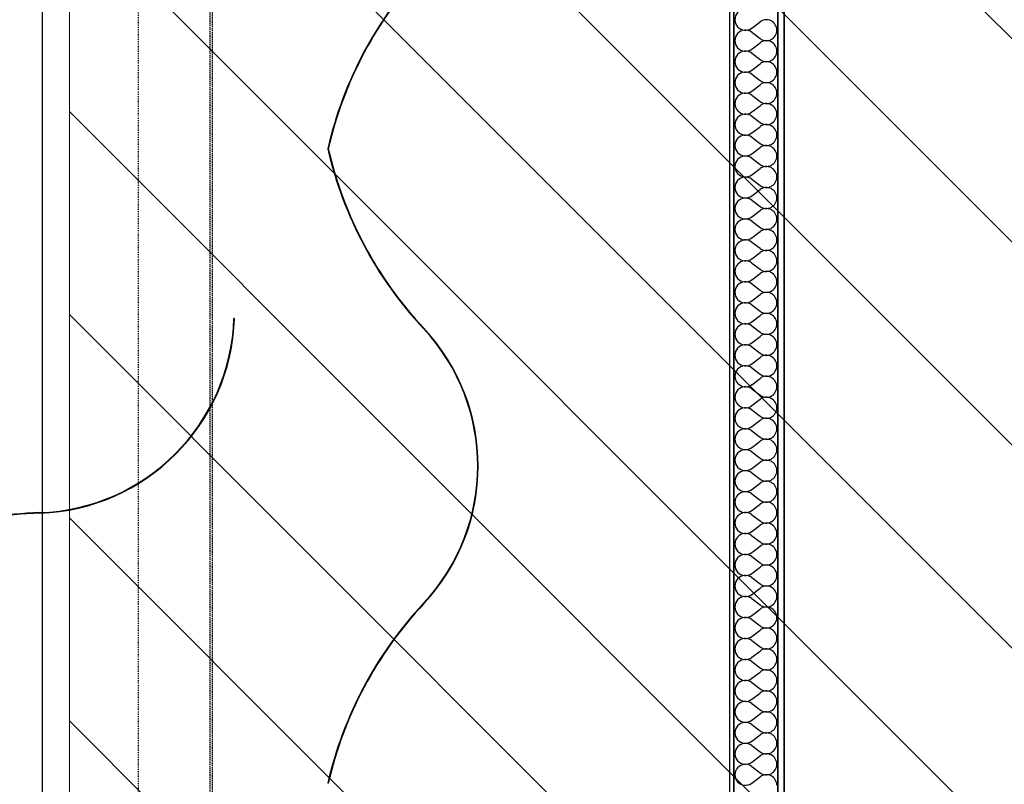
# Model space of a CAD drawing. Extents: x -86324 to 58292, y -37150 to 41263.
# Drawn here: x 41402 to 43460, y 237 to 1834 of the extents above; entities that cross this region are included whole.
import ezdxf

# ---------------------------------------------------------------- set-up
doc = ezdxf.new("R2010")
doc.units = 0
for name, pattern in [('UL_Hidden', [162.5, 100, -62.5]), ('X-3134-1B-G-C$0$EDG-1DOT-2', [5, 2, -1.4, 0.2, -1.4]), ('X-3134-1B-G-C$0$EDG-DASH-3', [4.5, 3, -1.5])]:
    doc.linetypes.add(name, pattern=pattern)
doc.layers.add('A-DETL', color=2, linetype='CONTINUOUS', lineweight=13)
doc.layers.add('A-DETL-GENF-3', color=8, linetype='UL_Hidden', lineweight=25)
for name, color, linetype in [('X-3134-1B-G-C$0$ARCH.FLOOR', 31, 'X-3134-1B-G-C$0$EDG-DASH-3'), ('X-3134-1B-G-C$0$ARCH.ROOM', 31, 'X-3134-1B-G-C$0$EDG-DASH-3'), ('X-3134-1B-G-C$0$ARCH.WALL_FULL_HT', 8, 'CONTINUOUS'), ('X-3134-1B-G-C$0$GRID_LINE.ANNO', 133, 'X-3134-1B-G-C$0$EDG-1DOT-2'), ('X-3134-1B-G-C$0$RCP', 11, 'CONTINUOUS'), ('X-XREF', 7, 'CONTINUOUS')]:
    doc.layers.add(name, color=color, linetype=linetype)

# ---------------------------------------------------------------- blocks, each defined once
blk = doc.blocks.new('X-3134-1B-G-C')
at = {"layer": 'X-3134-1B-G-C$0$ARCH.FLOOR'}
for p, q in [((155.2, -4855), (155.2, 17045)), ((1236, 11370), (1236, -721)), ((1245, -721), (1245, 11370)), ((1337, 11370), (1337, -721)), ((1350, -721), (1350, 11370)), ((150, 2980.1), (150, -4014.9))]:
    blk.add_line(p, q, dxfattribs=at)
for centre, radius, start, end in [((-7084.4, 4535.1), 11200, 310.23565, 49.76435), ((-7084.5, 4570), 10850, 309.38377, 50.61619), ((-7084.5, 4570), 10850, 309.3838, 50.6162)]:
    blk.add_arc(centre, radius, start, end, dxfattribs=at)
at = {"layer": 'X-3134-1B-G-C$0$ARCH.ROOM'}
for p, q in [((-200.1, -4665), (-200, 16695)), ((1350, 12515), (1350, -835)), ((1350, 12487), (1350, -721))]:
    blk.add_line(p, q, dxfattribs=at)
at = {"layer": 'X-3134-1B-G-C$0$ARCH.WALL_FULL_HT'}
for p, q in [((1236, 11370), (1236, -721)), ((1245, 11370), (1245, -721)), ((1337, -721), (1337, 11370)), ((1350, -721), (1350, 11370)), ((1282.2, 1816.2), (1299.8, 1829.3)), ((1282.2, 1807.4), (1299.8, 1794.3)), ((1282.2, 1772.4), (1299.8, 1785.5)), ((1282.2, 1763.6), (1299.8, 1750.5)), ((1282.2, 1728.6), (1299.8, 1741.7)), ((1282.2, 1719.8), (1299.8, 1706.7)), ((1282.2, 1684.8), (1299.8, 1697.9)), ((1282.2, 1676), (1299.8, 1662.9)), ((1282.2, 1641), (1299.8, 1654.1)), ((1282.2, 1632.2), (1299.8, 1619.1)), ((1282.2, 1597.1), (1299.8, 1610.3)), ((1282.2, 1588.4), (1299.8, 1575.2)), ((1282.2, 1553.3), (1299.8, 1566.5)), ((1282.2, 1544.6), (1299.8, 1531.4)), ((1282.2, 1509.5), (1299.8, 1522.7)), ((1282.2, 1500.8), (1299.8, 1487.6)), ((1282.2, 1465.7), (1299.8, 1478.9)), ((1282.2, 1457), (1299.8, 1443.8)), ((1282.2, 1421.9), (1299.8, 1435.1)), ((1282.2, 1413.1), (1299.8, 1400)), ((1282.2, 1378.1), (1299.8, 1391.2)), ((1282.2, 1369.3), (1299.8, 1356.2)), ((1282.2, 1334.3), (1299.8, 1347.4)), ((1282.2, 1325.5), (1299.8, 1312.4)), ((1282.2, 1290.5), (1299.8, 1303.6)), ((1282.2, 1281.7), (1299.8, 1268.6)), ((1282.2, 1246.7), (1299.8, 1259.8)), ((1282.2, 1237.9), (1299.8, 1224.8)), ((1282.2, 1202.9), (1299.8, 1216)), ((201, 1209.9), (200, 1209.9)), ((1282.2, 1194.1), (1299.8, 1181)), ((1282.2, 1159.1), (1299.8, 1172.2)), ((1282.2, 1150.3), (1299.8, 1137.1)), ((1282.2, 1115.2), (1299.8, 1128.4)), ((1282.2, 1106.5), (1299.8, 1093.3)), ((1282.2, 1071.4), (1299.8, 1084.6)), ((1282.2, 1062.7), (1299.8, 1049.5)), ((1282.2, 1027.6), (1299.8, 1040.8)), ((1282.2, 1018.9), (1299.8, 1005.7)), ((1282.2, 983.8), (1299.8, 997)), ((1282.2, 975.1), (1299.8, 961.9)), ((1282.2, 940), (1299.8, 953.1)), ((1282.2, 931.2), (1299.8, 918.1)), ((1282.2, 896.2), (1299.8, 909.3)), ((1282.2, 887.4), (1299.8, 874.3)), ((1282.2, 852.4), (1299.8, 865.5)), ((1282.2, 843.6), (1299.8, 830.5)), ((1282.2, 808.6), (1299.8, 821.7)), ((1282.2, 799.8), (1299.8, 786.7)), ((1282.2, 764.8), (1299.8, 777.9)), ((1282.2, 756), (1299.8, 742.9)), ((1282.2, 721), (1299.8, 734.1)), ((1282.2, 712.2), (1299.8, 699.1)), ((1282.2, 677.1), (1299.8, 690.3)), ((1282.2, 668.4), (1299.8, 655.2)), ((1282.2, 633.3), (1299.8, 646.5)), ((1282.2, 624.6), (1299.8, 611.4)), ((1282.2, 589.5), (1299.8, 602.7)), ((1282.2, 580.8), (1299.8, 567.6)), ((1282.2, 545.7), (1299.8, 558.9)), ((1282.2, 537), (1299.8, 523.8)), ((1282.2, 501.9), (1299.8, 515.1)), ((1282.2, 493.1), (1299.8, 480)), ((1282.2, 458.1), (1299.8, 471.2)), ((1282.2, 449.3), (1299.8, 436.2)), ((1282.2, 414.3), (1299.8, 427.4)), ((1282.2, 405.5), (1299.8, 392.4)), ((1282.2, 370.5), (1299.8, 383.6)), ((1282.2, 361.7), (1299.8, 348.6)), ((1282.2, 326.7), (1299.8, 339.8)), ((1282.2, 317.9), (1299.8, 304.8)), ((1282.2, 282.9), (1299.8, 296)), ((1282.2, 274.1), (1299.8, 261)), ((1282.2, 239.1), (1299.8, 252.2)), ((396.2, 239), (397.2, 238.8))]:
    blk.add_line(p, q, dxfattribs=at)
for centre, radius, start, end in [((1193.8, 1380.9), 818.4, 136.9033, 166.8913), ((1193.8, 1380.9), 817.4, 136.9033, 167.0355), ((1269.1, 1833.7), 21.9, 53.1301, 306.8699), ((1312.9, 1811.8), 21.9, 0, 126.8699), ((1269.1, 1789.9), 21.9, 53.1301, 306.8699), ((1312.9, 1811.8), 21.9, 233.1301, 0), ((1312.9, 1768), 21.9, 0, 126.8699), ((1269.1, 1746.1), 21.9, 53.1301, 306.8699), ((1312.9, 1768), 21.9, 233.1301, 0), ((1312.9, 1724.2), 21.9, 0, 126.8699), ((1269.1, 1702.3), 21.9, 53.1301, 306.8699), ((1312.9, 1724.2), 21.9, 233.1301, 0), ((1312.9, 1680.4), 21.9, 0, 126.8699), ((1269.1, 1658.5), 21.9, 53.1301, 306.8699), ((1312.9, 1680.4), 21.9, 233.1301, 0), ((1312.9, 1636.6), 21.9, 0, 126.8699), ((1269.1, 1614.7), 21.9, 53.1301, 306.8699), ((1312.9, 1636.6), 21.9, 233.1301, 0), ((1312.9, 1592.8), 21.9, 0, 126.8699), ((1269.1, 1570.9), 21.9, 53.1301, 306.8699), ((1312.9, 1592.8), 21.9, 233.1301, 0), ((1193.8, 1380.9), 818.4, 166.8913, 167.0516), ((1193.8, 1747.7), 818.4, 192.9483, 223.0966), ((1193.8, 1747.7), 817.4, 192.9644, 223.0966), ((1312.9, 1549), 21.9, 0, 126.8699), ((1269.1, 1527.1), 21.9, 53.1301, 306.8699), ((1312.9, 1549), 21.9, 233.1301, 0), ((1312.9, 1505.1), 21.9, 0, 126.8699), ((1269.1, 1483.2), 21.9, 53.1301, 306.8699), ((1312.9, 1505.1), 21.9, 233.1301, 0), ((1312.9, 1461.3), 21.9, 0, 126.8699), ((1269.1, 1439.4), 21.9, 53.1301, 306.8699), ((1312.9, 1461.3), 21.9, 233.1301, 0), ((1312.9, 1417.5), 21.9, 0, 126.8699), ((1269.1, 1395.6), 21.9, 53.1301, 306.8699), ((1312.9, 1417.5), 21.9, 233.1301, 0), ((1312.9, 1373.7), 21.9, 0, 126.8699), ((1269.1, 1351.8), 21.9, 53.1301, 306.8699), ((1312.9, 1373.7), 21.9, 233.1301, 0), ((1312.9, 1329.9), 21.9, 0, 126.8699), ((1269.1, 1308), 21.9, 53.1301, 306.8699), ((1312.9, 1329.9), 21.9, 233.1301, 0), ((1312.9, 1286.1), 21.9, 0, 126.8699), ((1269.1, 1264.2), 21.9, 53.1301, 306.8699), ((1312.9, 1286.1), 21.9, 233.1301, 0), ((1312.9, 1242.3), 21.9, 0, 126.8699), ((1269.1, 1220.4), 21.9, 53.1301, 306.8699), ((1312.9, 1242.3), 21.9, 233.1301, 0), ((1312.9, 1198.5), 21.9, 0, 126.8699), ((-219.6, 1223.8), 419.9, 271.9036, 358.0964), ((-219.6, 1223.8), 420.9, 271.9036, 358.0964), ((1269.1, 1176.6), 21.9, 53.1301, 306.8699), ((1312.9, 1198.5), 21.9, 233.1301, 0), ((289.6, 901.6), 419.9, 316.9038, 43.0964), ((289.6, 901.6), 420.9, 316.9038, 43.0964), ((1312.9, 1154.7), 21.9, 0, 126.8699), ((1269.1, 1132.8), 21.9, 53.1301, 306.8699), ((1312.9, 1154.7), 21.9, 233.1301, 0), ((1312.9, 1110.9), 21.9, 0, 126.8699), ((1269.1, 1089), 21.9, 53.1301, 306.8699), ((1312.9, 1110.9), 21.9, 233.1301, 0), ((1312.9, 1067.1), 21.9, 0, 126.8699), ((1269.1, 1045.1), 21.9, 53.1301, 306.8699), ((1312.9, 1067.1), 21.9, 233.1301, 0), ((1312.9, 1023.2), 21.9, 0, 126.8699), ((1269.1, 1001.3), 21.9, 53.1301, 306.8699), ((1312.9, 1023.2), 21.9, 233.1301, 0), ((1312.9, 979.4), 21.9, 0, 126.8699), ((1269.1, 957.5), 21.9, 53.1301, 306.8699), ((1312.9, 979.4), 21.9, 233.1301, 0), ((1312.9, 935.6), 21.9, 0, 126.8699), ((1269.1, 913.7), 21.9, 53.1301, 306.8699), ((1312.9, 935.6), 21.9, 233.1301, 0), ((1312.9, 891.8), 21.9, 0, 126.8699), ((1269.1, 869.9), 21.9, 53.1301, 306.8699), ((1312.9, 891.8), 21.9, 233.1301, 0), ((1312.9, 848), 21.9, 0, 126.8699), ((1269.1, 826.1), 21.9, 53.1301, 306.8699), ((1312.9, 848), 21.9, 233.1301, 0), ((1312.9, 804.2), 21.9, 0, 126.8699), ((-178.5, -13.8), 817.4, 91.9035, 122.0357), ((-178.5, -13.8), 818.4, 91.9035, 121.8915), ((1269.1, 782.3), 21.9, 53.1301, 306.8699), ((1312.9, 804.2), 21.9, 233.1301, 0), ((1312.9, 760.4), 21.9, 0, 126.8699), ((1269.1, 738.5), 21.9, 53.1301, 306.8699), ((1312.9, 760.4), 21.9, 233.1301, 0), ((1312.9, 716.6), 21.9, 0, 126.8699), ((1269.1, 694.7), 21.9, 53.1301, 306.8699), ((1312.9, 716.6), 21.9, 233.1301, 0), ((1312.9, 672.8), 21.9, 0, 126.8699), ((1269.1, 650.9), 21.9, 53.1301, 306.8699), ((1312.9, 672.8), 21.9, 233.1301, 0), ((1312.9, 629), 21.9, 0, 126.8699), ((1269.1, 607.1), 21.9, 53.1301, 306.8699), ((1312.9, 629), 21.9, 233.1301, 0), ((1193.8, 55.6), 818.4, 136.9033, 167.0516), ((1193.8, 55.6), 817.4, 136.9033, 167.0516), ((1312.9, 585.1), 21.9, 0, 126.8699), ((1269.1, 563.2), 21.9, 53.1301, 306.8699), ((1312.9, 585.1), 21.9, 233.1301, 0), ((1312.9, 541.3), 21.9, 0, 126.8699), ((1269.1, 519.4), 21.9, 53.1301, 306.8699), ((1312.9, 541.3), 21.9, 233.1301, 0), ((1312.9, 497.5), 21.9, 0, 126.8699), ((1269.1, 475.6), 21.9, 53.1301, 306.8699), ((1312.9, 497.5), 21.9, 233.1301, 0), ((1312.9, 453.7), 21.9, 0, 126.8699), ((1269.1, 431.8), 21.9, 53.1301, 306.8699), ((1312.9, 453.7), 21.9, 233.1301, 0), ((1312.9, 409.9), 21.9, 0, 126.8699), ((1269.1, 388), 21.9, 53.1301, 306.8699), ((1312.9, 409.9), 21.9, 233.1301, 0), ((1312.9, 366.1), 21.9, 0, 126.8699), ((1269.1, 344.2), 21.9, 53.1301, 306.8699), ((1312.9, 366.1), 21.9, 233.1301, 0), ((1312.9, 322.3), 21.9, 0, 126.8699), ((1269.1, 300.4), 21.9, 53.1301, 306.8699), ((1312.9, 322.3), 21.9, 233.1301, 0), ((1312.9, 278.5), 21.9, 0, 126.8699), ((1269.1, 256.6), 21.9, 53.1301, 306.8699), ((1312.9, 278.5), 21.9, 233.1301, 0), ((1312.9, 234.7), 21.9, 0, 126.8699)]:
    blk.add_arc(centre, radius, start, end, dxfattribs=at)
at = {"layer": 'X-3134-1B-G-C$0$GRID_LINE.ANNO'}
blk.add_line((0, 39643.9), (0, -9755.8), dxfattribs=at)
at = {"layer": 'X-3134-1B-G-C$0$RCP'}
for p, q in [((-200.1, -4665), (-200, 16695)), ((1350, 12487), (1350, -721)), ((1236, 11370), (1236, -721)), ((1245, -721), (1245, 11370)), ((1337, 11370), (1337, -721)), ((1350, -721), (1350, 11370)), ((1350, -745), (1350, 5840))]:
    blk.add_line(p, q, dxfattribs=at)

msp = doc.modelspace()

# ---------------------------------------------------------------- hatches: boundary and pattern name
at = {"layer": 'A-DETL-GENF-3'}
h = msp.add_hatch(dxfattribs=at)
h.set_pattern_fill('FP_9', color=256, style=0, pattern_type=2)
h.set_pattern_definition([(135, (-13111.78, 48623.15), (-212.132, -212.132), [])])
h.paths.add_polyline_path([(42157.3, -5218.4), (45916.6, -5218.4), (45916.6, 16761.6), (41506.5, 16761.6), (41506.5, -5218.4)])
h.paths.add_polyline_path([(42950.1, -4359.9), (42943.3, -4359), (42936.9, -4356.4), (42931.4, -4352.1), (42927.2, -4346.7), (42924.5, -4340.3), (42923.6, -4333.4), (42924.5, -4273.5), (42927.2, -4267.2), (42931.4, -4261.7), (42936.9, -4257.5), (42943.3, -4254.8), (42950.1, -4253.9), (43011, -4254.8), (43017.4, -4257.5), (43022.9, -4261.7), (43027.1, -4267.2), (43029.7, -4273.5), (43030.6, -4280.4), (43029.7, -4340.3), (43027.1, -4346.7), (43022.9, -4352.1), (43017.4, -4356.4), (43011, -4359), (43004.1, -4359.9)])
h.paths.add_polyline_path([(41586.5, -3445.3), (41579.6, -3444.4), (41573.2, -3441.8), (41567.8, -3437.6), (41563.5, -3432.1), (41560.9, -3425.7), (41560, -3418.8), (41560.9, -3359), (41563.5, -3352.6), (41567.8, -3347.1), (41573.2, -3342.9), (41579.6, -3340.2), (41586.5, -3339.3), (41647.4, -3340.2), (41653.7, -3342.9), (41659.2, -3347.1), (41663.4, -3352.6), (41666.1, -3359), (41667, -3365.8), (41666.1, -3425.7), (41663.4, -3432.1), (41659.2, -3437.6), (41653.7, -3441.8), (41647.4, -3444.4), (41640.5, -3445.3)])

# ---------------------------------------------------------------- linework, layer by layer
at = {"layer": 'A-DETL'}
msp.add_line((41506.5, 16761.6), (41506.5, -5218.4), dxfattribs=at)

# ---------------------------------------------------------------- block references
at = {"layer": 'X-XREF'}
msp.add_blockref('X-3134-1B-G-C', (41650, 0), dxfattribs=at)

doc.saveas('drawing.dxf')
